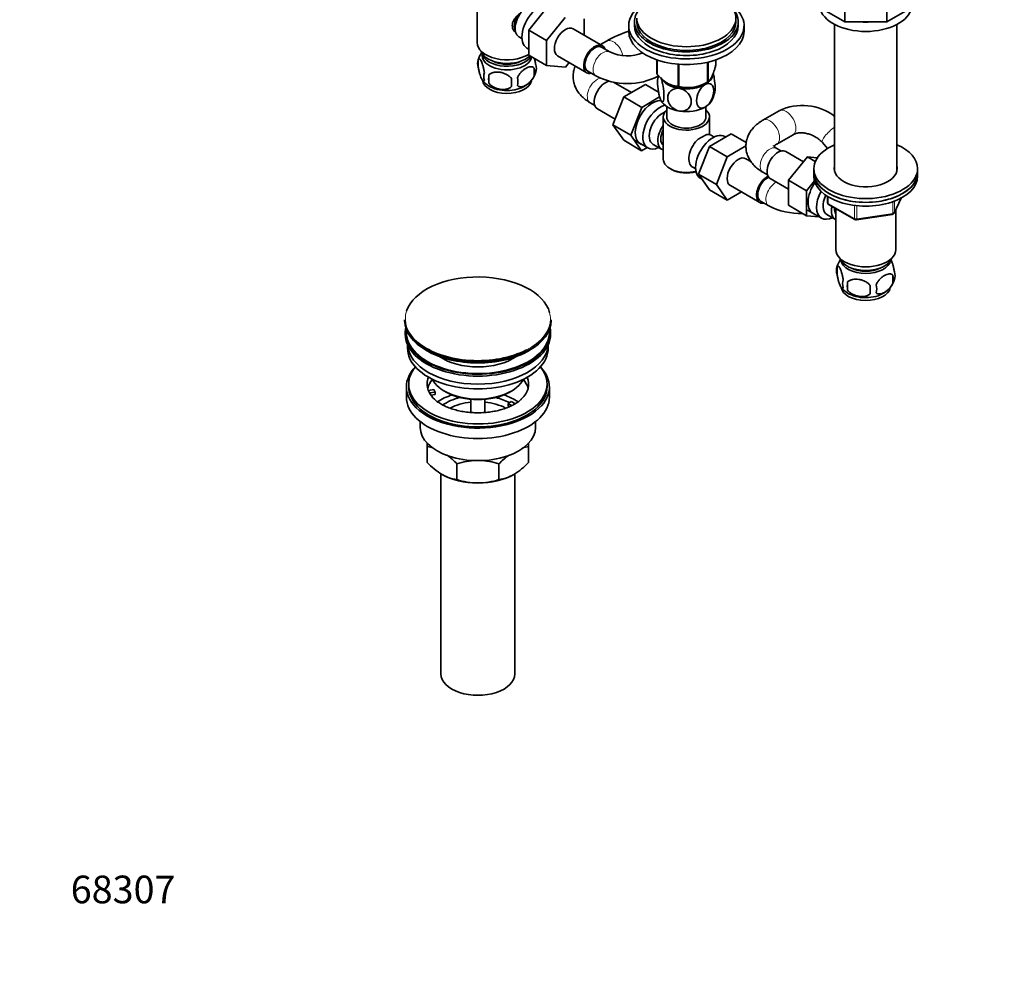
# Model space of a CAD drawing. Units: millimetres. Extents: x 0 to 1478, y 0 to 1758.
# Drawn here: x 0 to 427, y 0 to 413 of the extents above; entities that cross this region are included whole.
import ezdxf
from ezdxf import colors
from ezdxf.entities.mleader import LeaderData, LeaderLine
from ezdxf.math import Vec2, Vec3

# ---------------------------------------------------------------- set-up
doc = ezdxf.new("R2010")
doc.units = ezdxf.units.MM
doc.layers.add('DV5_Défaut', color=7, linetype='Continuous')
doc.layers.add('Défaut', color=7, linetype='Continuous')

# ---------------------------------------------------------------- blocks, each defined once
blk = doc.blocks.new('_DOT')
at = {"color": 0}
blk.add_line((0, 0), (-1, 0), dxfattribs=at)
at = {"color": 0, "const_width": 0.333}
blk.add_lwpolyline([(-0.1665, 0, 1), (0.1665, 0, 1)], format="xyb", close=True, dxfattribs=at)
blk = doc.blocks.new('SE4')
at = {"layer": 'DV5_Défaut', "color": 7, "linetype": 'Continuous', "lineweight": 35}
for p, q in [((357.74, 465.63), (357.74, 411.74)), ((375.96, 465.63), (375.96, 411.74)), ((198.29, 420.59), (198.29, 402.81)), ((357.74, 411.74), (344.85, 419.18)), ((388.85, 419.18), (375.96, 411.74)), ((220.69, 408.11), (228.8, 418.2)), ((228.47, 403.62), (236.58, 413.71)), ((244.73, 413.03), (244.73, 405.99)), ((264.07, 410.12), (264.07, 407.67)), ((266.57, 411.75), (266.57, 410.12)), ((267.57, 413.38), (267.57, 411.75)), ((310.57, 411.75), (310.57, 413.38)), ((311.57, 410.12), (311.57, 411.75)), ((314.07, 407.67), (314.07, 410.12)), ((353.35, 410.62), (353.35, 346.94)), ((375.96, 411.74), (357.74, 411.74)), ((380.35, 346.94), (380.35, 410.62)), ((220.69, 408.11), (228.47, 403.62)), ((220.69, 397.26), (220.69, 408.11)), ((252.7, 401.39), (239.97, 408.73)), ((216.48, 405.27), (217.77, 404.52)), ((228.47, 392.77), (228.47, 403.62)), ((254.42, 403.41), (251.81, 401.9)), ((219.93, 400.39), (220.69, 399.95)), ((220.69, 397.26), (228.47, 392.77)), ((233.22, 397.04), (245.95, 389.7)), ((255.86, 398.7), (252.33, 400.74)), ((198.85, 395.47), (198.85, 392.04)), ((236.6, 392.05), (228.47, 392.77)), ((238.27, 394.13), (236.6, 392.05)), ((276.28, 389.26), (276.28, 395.26)), ((276.35, 389.1), (276.35, 395.24)), ((285.52, 383.81), (285.52, 393.38)), ((285.78, 383.77), (285.78, 393.36)), ((298.3, 385.71), (298.3, 394.25)), ((298.5, 385.82), (298.5, 394.3)), ((301.85, 393.05), (301.85, 395.26)), ((203.36, 388.69), (203.36, 385.26)), ((223.04, 391.73), (223.04, 388.3)), ((246.33, 390.34), (249.86, 388.3)), ((255.34, 385.93), (254.83, 386.23)), ((265.23, 381.09), (257.46, 385.57)), ((271.31, 384.6), (261.92, 379.17)), ((277, 381.31), (271.31, 384.6)), ((281.23, 384.95), (281.33, 384.9)), ((296.81, 384.9), (297.94, 385.51)), ((247.35, 376.69), (249.34, 375.54)), ((261.92, 379.17), (257.24, 367.1)), ((269.7, 374.68), (261.92, 379.17)), ((277.48, 379.17), (269.7, 374.68)), ((250.51, 374), (258.19, 369.56)), ((269.7, 374.68), (265.02, 362.61)), ((280.57, 375.02), (280.57, 370.56)), ((297.57, 370.56), (297.57, 375.02)), ((329.34, 373.22), (322.27, 369.14)), ((279.07, 370.56), (279.07, 352.18)), ((299.07, 362.86), (299.07, 370.56)), ((257.24, 367.1), (261.9, 360.38)), ((265.02, 362.61), (257.24, 367.1)), ((299.04, 357.74), (308.43, 363.16)), ((308.43, 363.16), (314.99, 359.38)), ((269.68, 355.89), (261.9, 360.38)), ((265.02, 362.61), (269.68, 355.89)), ((266.32, 360.54), (272.37, 357.05)), ((274.64, 358.63), (278.31, 356.5)), ((301.12, 361.81), (299.82, 362.56)), ((306.11, 361.82), (305.77, 362.02)), ((328.27, 358.75), (335.34, 362.83)), ((348.03, 359.37), (350.25, 356.87)), ((269.68, 355.89), (272.03, 357.25)), ((294.35, 345.64), (299.04, 357.74)), ((299.04, 357.74), (306.82, 353.25)), ((306.82, 353.25), (314.92, 357.92)), ((330.26, 355.74), (328.27, 356.89)), ((339.86, 351.07), (332.18, 355.5)), ((302.13, 341.15), (306.82, 353.25)), ((317.08, 351.16), (314.89, 352.42)), ((341.53, 353.15), (333.4, 343.03)), ((344.98, 351.16), (341.53, 353.15)), ((345.85, 352.76), (341.53, 353.15)), ((282, 348.1), (282.7, 347.69)), ((291.82, 348.71), (293.12, 347.96)), ((322.27, 346.5), (324.26, 345.35)), ((344.35, 348.1), (344.35, 346.47)), ((344.35, 346.47), (344.35, 344.84)), ((389.35, 346.47), (389.35, 348.1)), ((389.35, 344.84), (389.35, 346.47)), ((294.35, 345.64), (302.13, 341.15)), ((299.04, 338.96), (294.35, 345.64)), ((295.27, 343.83), (295.87, 343.48)), ((325.43, 343.81), (333.4, 339.21)), ((333.4, 343.03), (333.4, 332.19)), ((341.18, 338.54), (333.4, 343.03)), ((344.62, 342.82), (341.18, 338.54)), ((299.04, 338.96), (306.82, 334.47)), ((306.82, 334.47), (302.13, 341.15)), ((312.9, 337.98), (306.82, 334.47)), ((308.14, 340.73), (320.87, 333.38)), ((341.18, 338.54), (341.18, 327.7)), ((321.25, 334.03), (324.78, 331.99)), ((350.23, 336.08), (350.23, 333.44)), ((379.19, 328.83), (382.21, 335.34)), ((341.18, 327.7), (333.4, 332.19)), ((341.66, 330.11), (347.71, 326.62)), ((350.73, 332.57), (362.16, 325.97)), ((353.85, 330.77), (353.85, 312.99)), ((379.85, 312.99), (379.85, 330.26)), ((341.18, 327.7), (346.69, 327.21)), ((349.98, 328.19), (353.66, 326.07)), ((362.82, 325.85), (378.43, 328.27)), ((354.41, 305.66), (354.41, 302.23)), ((358.92, 298.87), (358.92, 295.44)), ((378.6, 301.92), (378.6, 298.49)), ((166.92, 282.58), (166.92, 282.28)), ((230.42, 282.28), (230.42, 282.58)), ((167.17, 277.13), (167.17, 276.32)), ((230.17, 276.32), (230.17, 277.13)), ((168.17, 271.77), (168.17, 270.19)), ((229.17, 270.19), (229.17, 271.77)), ((167.67, 253.46), (167.67, 248.96)), ((168.67, 254.68), (168.67, 253.46)), ((177.19, 251.95), (179.58, 252.32)), ((179.58, 252.32), (180.1, 251.21)), ((228.67, 253.46), (228.67, 254.68)), ((229.67, 248.96), (229.67, 253.46)), ((180.1, 251.21), (177.7, 250.84)), ((180.1, 250.15), (178.31, 249.87)), ((180.1, 250.15), (180.1, 251.21)), ((184.18, 251.62), (184.88, 251.21)), ((195.67, 248.05), (195.67, 242.34)), ((201.67, 242.34), (201.67, 248.05)), ((212.46, 251.21), (213.17, 251.62)), ((211.75, 246.31), (213.17, 247.13)), ((213.51, 245.3), (211.75, 246.31)), ((211.75, 245.25), (211.75, 246.31)), ((212.39, 244.88), (211.75, 245.25)), ((213.17, 247.13), (214.92, 246.12)), ((173.67, 238.38), (173.67, 235.9)), ((223.67, 235.9), (223.67, 238.38)), ((176.67, 227.53), (176.67, 229.24)), ((176.67, 220.69), (176.67, 227.53)), ((220.67, 229.22), (220.67, 227.53)), ((220.67, 220.69), (220.67, 227.53)), ((189.56, 213.25), (189.56, 220.09)), ((207.79, 213.25), (207.79, 220.09)), ((182.67, 215.79), (182.67, 128.94)), ((214.67, 128.94), (214.67, 215.75))]:
    blk.add_line(p, q, dxfattribs=at)
at = {"layer": 'DV5_Défaut', "color": 7, "linetype": 'Continuous', "lineweight": 18}
for p, q in [((350.53, 335.9), (350.53, 333.03)), ((350.53, 333.03), (361.96, 326.43)), ((378.54, 328.7), (378.54, 333.6)), ((379.25, 329.11), (382.12, 335.3)), ((379.25, 333.9), (379.25, 329.11)), ((361.96, 326.43), (361.96, 331.83)), ((362.92, 331.72), (362.92, 326.28)), ((362.92, 326.28), (378.54, 328.7))]:
    blk.add_line(p, q, dxfattribs=at)
at = {"layer": 'DV5_Défaut', "color": 7, "linetype": 'Continuous', "lineweight": 35}
for centre, radius, start, end in [((279.87, 358.53), 51.59, 107.7781, 119.555), ((208.51, 392.54), 10.08, 143.5349, 164.8971), ((263.47, 414.47), 17.52, 244.2628, 292.8741), ((203.84, 393.76), 5.28, 161.0427, 198.9573), ((218.86, 391.48), 5.16, 340.5696, 19.4304), ((206, 388.04), 4.81, 159.1194, 200.8806), ((286.72, 386.97), 83.38, 178.8211, 181.1789), ((214.16, 392.6), 9.94, 300.2749, 345.3496), ((216.4, 390.02), 6.86, 345.5143, 14.4857), ((208.35, 392.29), 9.67, 217.9098, 240.1163), ((271, 385.44), 57.77, 178.2983, 181.7017), ((209.16, 385.83), 6.86, 345.5086, 14.4914), ((263.47, 414.35), 29.39, 242.4213, 297.5787), ((287.43, 385.83), 10.78, 165.9958, 171.3296), ((289.85, 398.93), 15.69, 254.9896, 302.5984), ((290.78, 382.93), 10.69, 329.8704, 351.2672), ((339.38, 352.43), 23.09, 52.5286, 115.765), ((312.45, 332.9), 33.35, 115.8355, 124.1645), ((351.23, 333.44), 1, 180, 240), ((338.39, 358.04), 29.39, 242.4213, 272.1747), ((378.28, 329.26), 1, 300, 335.1039), ((362.66, 326.84), 1, 240, 278.794), ((378.28, 329.26), 1, 278.794, 300), ((363.97, 302.82), 9.94, 143.6974, 165.4155), ((359.33, 303.94), 5.21, 160.7609, 199.2391), ((374.28, 301.66), 5.29, 341.0886, 18.9114), ((361.85, 298.23), 5.08, 160.2544, 199.7456), ((377.76, 297.16), 18.91, 174.7965, 185.2035), ((369.62, 302.89), 10.08, 321.3807, 344.9493), ((371.97, 300.2), 6.86, 345.5086, 14.4914), ((363.34, 301.81), 8.8, 217.0806, 240.1069), ((384.68, 295.62), 15.95, 173.8261, 186.1739), ((364.72, 296.02), 6.86, 345.5143, 14.4857), ((369.62, 302.89), 10.08, 300.706, 319.8012), ((174.34, 210.42), 17.27, 72.7696, 82.222), ((223.04, 210.34), 17.35, 97.8338, 107.1), ((167.18, 198.95), 30.78, 43.3645, 53.8454), ((230.59, 198.42), 31.46, 126.3824, 136.4666), ((199.48, 242.36), 31.46, 223.5334, 238.6572), ((198.92, 191.28), 30.29, 91.5693, 107.9908), ((198.48, 191.56), 30.01, 71.9262, 88.1749), ((198.3, 241.82), 30.78, 301.174, 316.6355), ((191.93, 230.44), 17.35, 239.4921, 262.1662), ((205.45, 230.36), 17.27, 277.778, 300.5636), ((198.87, 241.78), 30.01, 251.9262, 269.624), ((198.43, 242.06), 30.29, 270.4591, 287.9908)]:
    blk.add_arc(centre, radius, start, end, dxfattribs=at)
for centre, major_axis, start_param, end_param in [((289.07, 413.38), (-21.5, 0), 0, 4.183411), ((225.18, 409.49), (5.25, 9.09), 0, 3.141593), ((289.07, 410.12), (-25, 0), 5.523704, 6.283185), ((289.07, 410.12), (-25, 0), 0, 3.901074), ((219.42, 412.81), (3.5, 6.06), 1.656466, 2.780226), ((220.48, 412.2), (4, 6.93), 1.089977, 3.141593), ((219.42, 412.81), (3.08, 5.33), 1.41587, 2.161045), ((289.07, 411.75), (-22.5, 0), 5.86232, 6.283185), ((289.07, 411.75), (-22.5, 0), 0, 3.562458), ((366.85, 419.14), (-20, 0), 0.101317, 3.040276), ((289.07, 410.12), (-22.5, 0), 0, 3.141593), ((289.07, 411.75), (-21.5, 0), 0, 3.141593), ((366.85, 423.22), (-20, 0), 1.460595, 1.680998), ((236.6, 402.89), (-3.37, -5.85), 3.141593, 6.283185), ((289.07, 407.67), (-25, 0), 0, 3.141593), ((211.29, 402.81), (-13, 0), 0, 2.379546), ((249.33, 395.54), (-3.38, -5.85), 2.66571, 6.283185), ((249.33, 395.54), (3, 5.2), 0, 3.141593), ((211.29, 400.36), (-11.5, 0), 0.193351, 2.60757), ((211.29, 397.09), (10.7, 0), 3.023689, 6.193803), ((211.29, 398.73), (-10.85, 0), 0.106553, 2.820688), ((211.29, 398.73), (-9.25, 0), 0.832114, 2.309478), ((249.33, 395.54), (-3.38, -5.85), 0, 0.475882), ((289.07, 391.15), (-13.2, 0), 0.251331, 0.272268), ((289.07, 389.29), (-11.5, 0), 2.356194, 3.061658), ((211.29, 386.89), (10.7, 0), 3.221673, 6.165536), ((253.89, 379.84), (3.38, 5.85), 0.372534, 3.141593), ((289.07, 389.29), (-11.5, 0), 0.323927, 1.308997), ((289.07, 389.7), (11.36, 0), 3.962907, 5.461871), ((289.07, 389.29), (11.5, 0), 4.45059, 5.497787), ((289.07, 391.15), (13.2, 0), -0.795867, -0.77493), ((211.29, 388.14), (10.7, 0), 3.892659, 5.546616), ((289.07, 391.15), (-13.2, 0), 1.298528, 1.319465), ((274.39, 368), (5.27, 9.14), 0.275859, 3.23899), ((289.07, 379.5), (-11.5, 0), 0.261799, 1.308997), ((289.07, 379.5), (-11.5, 0), 2.356194, 2.852259), ((277.62, 366.14), (-5.25, -9.09), 3.633202, 6.283185), ((278.64, 365.55), (-4, -6.93), 3.736962, 6.283185), ((289.07, 370.56), (-10, 0), 5.728374, 6.283185), ((289.07, 370.56), (-10, 0), 0, 3.696404), ((289.07, 379.5), (11.5, 0), 4.45059, 5.497787), ((289.07, 370.56), (-8.5, 0), 0, 3.141593), ((282.31, 363.43), (4, 6.93), 1.396801, 3.315588), ((282.31, 363.43), (3.08, 5.33), 1.628468, 3.083921), ((300.52, 352.92), (5.25, 9.09), 0, 3.141593), ((295.82, 355.63), (-4, -6.93), 3.141593, 3.547167), ((283.37, 362.82), (-3.08, -5.33), 5.360502, 5.635072), ((295.82, 355.63), (4, 6.93), 1.165222, 3.141593), ((277.62, 366.14), (-5.25, -9.09), 0, 0.704547), ((294.76, 356.25), (-3.08, -5.33), -1.05199, -0.980548), ((328.81, 349.65), (3.38, 5.85), 0, 3.141593), ((366.85, 348.1), (22.5, 0), 2.214297, 6.283185), ((366.85, 348.1), (22.5, 0), 0, 0.927295), ((289.07, 352.18), (10, 0), 3.141593, 5.144626), ((311.52, 346.57), (-3.38, -5.85), 3.141593, 6.283185), ((289.07, 351.37), (-9, 0), 0.785398, 2.059403), ((366.85, 346.47), (-22.5, 0), 0, 3.141593), ((366.85, 346.47), (22.5, 0), 3.141593, 6.283185), ((366.85, 348.1), (13.65, 0), 2.993207, 6.283185), ((366.85, 346.47), (13.65, 0), -3.289979, -3.259681), ((366.85, 348.1), (13.65, 0), 0, 0.148386), ((366.85, 346.47), (13.65, 0), 0.103792, 0.148386), ((324.25, 339.22), (-3.38, -5.85), 3.880839, 6.283185), ((324.25, 339.22), (3, 5.2), 0.662206, 3.141593), ((349.31, 337.81), (5.27, 9.14), 1.427907, 3.23899), ((366.85, 344.84), (-22.5, 0), 0, 3.141593), ((352.96, 335.71), (-5.25, -9.09), 4.764507, 6.283185), ((324.25, 339.22), (-3.38, -5.85), 0, 0.475882), ((353.98, 335.12), (-4, -6.93), 4.8365, 6.283185), ((357.66, 333), (-4, -6.93), 5.211395, 6.283185), ((357.66, 333), (-3.07, -5.33), 5.384333, 6.001962), ((358.72, 332.38), (-3.5, -6.06), 5.316096, 5.679479), ((352.96, 335.71), (-5.25, -9.09), 0, 0.704547), ((357.66, 333), (-4, -6.93), 0, 0.04701), ((366.85, 312.99), (-13, 0), 0, 3.141593), ((366.85, 310.54), (-11.5, 0), 0.193351, 2.948242), ((366.85, 308.91), (-10.85, 0), 0.106553, 3.03504), ((366.85, 308.91), (-9.25, 0), 0.832114, 2.309478), ((198.67, 282.96), (31.45, 0), 0.14662, 2.951916), ((366.85, 297.07), (10.7, 0), 3.228794, 6.172376), ((366.85, 298.33), (10.7, 0), 3.877792, 5.550615), ((198.67, 282.58), (-31.75, 0), 0, 3.141593), ((198.67, 282.28), (31.75, 0), 3.141593, 6.283185), ((198.67, 277.13), (-31.5, 0), 6.169692, 6.283185), ((198.67, 277.13), (-31.5, 0), 0, 3.255086), ((198.67, 277.13), (-31, 0), 6.224647, 6.283185), ((198.67, 277.13), (-31, 0), 0, 3.200131), ((198.67, 276.32), (-31.5, 0), 0, 3.141593), ((198.67, 270.19), (-30.5, 0), 0, 3.141593), ((198.67, 272.23), (-30.5, 0), 0.027824, 3.113768), ((198.67, 282.96), (31.45, 0), 3.755194, 5.446711), ((198.67, 281.87), (-31.25, 0), 0.77743, 2.356194), ((198.67, 274.5), (-21.5, 0), 0.694514, 2.447079), ((198.67, 253.46), (-31, 0), 5.777153, 6.283185), ((198.67, 253.46), (-31, 0), 0, 3.647625), ((198.67, 254.68), (-30, 0), 5.839721, 6.283185), ((198.67, 254.68), (-30, 0), 0, 3.585057), ((198.67, 254.68), (22, 0), 2.906189, 3.357922), ((198.67, 251.01), (-22, 0), 5.816254, 6.138041), ((198.67, 259.99), (20.5, 0), 3.417578, 6.0072), ((198.67, 254.68), (-22, 0), 2.60717, 3.376996), ((198.67, 251.01), (-22, 0), 3.286737, 3.608524), ((198.67, 253.46), (-30, 0), 0, 3.141593), ((198.67, 254.68), (-22, 0), 0.216329, 0.30727), ((198.67, 248.96), (-31, 0), 0, 3.141593), ((198.67, 254.68), (22, 0), 3.448862, 3.685219), ((198.67, 238.35), (-23, 0), 5.220561, 5.574177), ((198.67, 238.35), (-19.75, 0), 5.115457, 5.594478), ((198.67, 259.17), (-19.5, 0), 0.785398, 2.356194), ((198.67, 238.35), (-19.75, 0), 3.95231, 4.309321), ((198.67, 238.35), (-23, 0), 3.848735, 4.204217), ((198.67, 236.72), (17.75, 0), 1.740626, 2.318284), ((198.67, 236.72), (17.75, 0), 0.825731, 1.400967), ((198.67, 235.9), (-25, 0), 0, 3.141593), ((198.67, 224.47), (-22, 0), 0.785398, 1.570796), ((198.67, 224.47), (22, 0), 4.712389, 5.497787), ((198.67, 128.94), (-16, 0), 0, 3.141593)]:
    blk.add_ellipse(centre, major_axis=major_axis, ratio=0.57735, start_param=start_param, end_param=end_param, dxfattribs=at)
at = {"layer": 'DV5_Défaut', "color": 7, "linetype": 'Continuous', "lineweight": 18}
for centre, major_axis, ratio, start_param, end_param in [((257.42, 398.21), (3, -5.2), 0.57735, 1.037289, 3.139639), ((252.86, 393.5), (3, 5.2), 0.57735, 0.006181, 3.141162), ((250.35, 381.88), (3, 5.2), 0.57735, 0.412278, 3.141593), ((332.34, 368.02), (3, -5.2), 0.57735, 0, 3.14137), ((325.27, 363.94), (3, -5.2), 0.57735, 0.007393, 3.141407), ((352.52, 363.35), (-4.49, -3.98), 0.272599, 4.295357, 6.283185), ((332.34, 368.02), (3, -5.2), 0.57735, 6.282575, 6.283185), ((352.52, 363.35), (-4.49, -3.98), 0.272599, 0, 0.003067), ((325.27, 351.69), (3, 5.2), 0.57735, 0, 3.141593), ((327.78, 337.18), (3, 5.2), 0.57735, 0.706532, 3.142218), ((351.23, 333.44), (1, 0), 0.57735, 3.141593, 3.926991), ((351.23, 333.44), (0.5, 0.866), 0.57735, 2.356194, 3.141593), ((378.28, 329.26), (1, 0), 0.57735, 4.974188, 6.021386), ((378.28, 329.26), (-0.907, 0.421), 0.788675, 3.141593, 3.492472), ((362.66, 326.84), (-1, 0), 0.57735, 0.785398, 1.832596), ((362.66, 326.84), (0.5, 0.866), 0.57735, 2.356194, 3.141593), ((362.66, 326.84), (-0.153, 0.988), 0.211325, 3.141593, 4.080475), ((378.28, 329.26), (-0.153, 0.988), 0.211325, 3.141593, 4.080475), ((198.67, 282.96), (31.45, 0), 0.57735, 2.951916, 3.755194), ((198.67, 282.96), (31.45, 0), 0.57735, 5.446711, 6.283185), ((198.67, 282.96), (31.45, 0), 0.57735, 0, 0.14662)]:
    blk.add_ellipse(centre, major_axis=major_axis, ratio=ratio, start_param=start_param, end_param=end_param, dxfattribs=at)
at = {"layer": 'DV5_Défaut', "color": 7, "linetype": 'Continuous', "lineweight": 35}
for points, knots in [([(214.98, 407.1), (214.7, 407.36), (213.95, 408.22), (213.3, 410.09), (214.09, 412.5), (215.68, 414.41), (216.92, 415.48), (217.43, 415.89)], [0, 0, 0, 0, 0.116917, 0.354479, 0.592551, 0.835457, 1, 1, 1, 1]), ([(201.5, 389.76), (201.43, 390.25), (201.34, 390.72), (201.2, 391.41), (201.14, 391.64), (201.03, 392.08), (200.98, 392.29), (200.8, 392.9), (200.68, 393.28), (200.43, 393.97), (200.3, 394.28), (200.05, 394.83), (199.92, 395.06), (199.74, 395.35), (199.68, 395.43), (199.56, 395.58), (199.5, 395.64), (199.32, 395.78), (199.21, 395.82), (199.01, 395.75), (198.92, 395.66), (198.85, 395.47)], [0, 0, 0, 0, 0.125, 0.125, 0.1875, 0.1875, 0.25, 0.25, 0.375, 0.375, 0.5, 0.5, 0.625, 0.625, 0.6875, 0.6875, 0.75, 0.75, 0.875, 0.875, 1, 1, 1, 1]), ([(223.72, 393.19), (223.65, 393.69), (223.56, 394.16), (223.41, 394.85), (223.36, 395.08), (223.25, 395.5), (223.2, 395.7), (223.15, 395.89)], [0, 0, 0, 0, 0.5094868, 0.5094868, 0.7642301, 0.7642301, 1, 1, 1, 1]), ([(298.5, 385.82), (298.76, 385.99), (299.03, 386.24), (299.45, 386.79), (299.59, 387), (299.81, 387.37), (299.88, 387.5), (300.03, 387.78), (300.1, 387.93), (300.47, 388.72), (300.75, 389.47), (301.17, 390.73), (301.31, 391.17), (301.58, 392.09), (301.72, 392.56), (301.85, 393.05)], [0, 0, 0, 0, 0.25, 0.25, 0.375, 0.375, 0.4375, 0.4375, 0.5, 0.5, 0.75, 0.75, 0.875, 0.875, 1, 1, 1, 1]), ([(198.85, 392.04), (198.92, 391.55), (199.01, 391.08), (199.16, 390.39), (199.21, 390.16), (199.32, 389.72), (199.38, 389.51), (199.55, 388.9), (199.68, 388.52), (199.92, 387.83), (200.05, 387.52), (200.3, 386.97), (200.43, 386.74), (200.62, 386.45), (200.68, 386.37), (200.8, 386.22), (200.86, 386.16), (201.03, 386.02), (201.14, 385.98), (201.34, 386.05), (201.43, 386.14), (201.5, 386.33)], [0, 0, 0, 0, 0.125, 0.125, 0.1875, 0.1875, 0.25, 0.25, 0.375, 0.375, 0.5, 0.5, 0.625, 0.625, 0.6875, 0.6875, 0.75, 0.75, 0.875, 0.875, 1, 1, 1, 1]), ([(213.26, 387.15), (212.99, 387.53), (212.67, 387.87), (212.11, 388.32), (211.91, 388.47), (211.5, 388.73), (211.29, 388.86), (210.64, 389.19), (210.18, 389.38), (209.26, 389.68), (208.78, 389.79), (207.83, 389.94), (207.36, 389.97), (206.67, 389.96), (206.44, 389.95), (205.99, 389.91), (205.77, 389.87), (205.11, 389.73), (204.7, 389.6), (203.95, 389.22), (203.63, 388.98), (203.36, 388.69)], [0, 0, 0, 0, 0.125, 0.125, 0.1875, 0.1875, 0.25, 0.25, 0.375, 0.375, 0.5, 0.5, 0.625, 0.625, 0.6875, 0.6875, 0.75, 0.75, 0.875, 0.875, 1, 1, 1, 1]), ([(223.04, 391.73), (222.85, 391.95), (222.6, 392.11), (222.06, 392.28), (221.75, 392.31), (221.12, 392.26), (220.79, 392.18), (220.1, 391.94), (219.76, 391.78), (219.07, 391.38), (218.72, 391.14), (218.04, 390.6), (217.72, 390.29), (217.24, 389.78), (217.08, 389.6), (216.78, 389.23), (216.64, 389.03), (216.23, 388.43), (215.99, 387.99), (215.79, 387.55)], [0, 0, 0, 0, 0.125, 0.125, 0.25, 0.25, 0.375, 0.375, 0.5, 0.5, 0.625, 0.625, 0.75, 0.75, 0.8125, 0.8125, 0.875, 0.875, 1, 1, 1, 1]), ([(240.94, 392.58), (240.82, 392.31), (240.44, 391.35), (240.01, 389.66), (239.9, 387.54), (240.19, 385.48), (240.83, 383.54), (241.81, 381.71), (243.11, 380.01), (244.7, 378.47), (246.22, 377.36), (247.09, 376.84), (247.35, 376.69)], [0, 0, 0, 0, 0.048422, 0.165373, 0.278025, 0.387916, 0.496723, 0.606442, 0.719068, 0.836139, 0.958247, 1, 1, 1, 1]), ([(276.35, 389.1), (276.71, 388.7), (277.07, 388.31), (277.82, 387.55), (278.2, 387.19), (279.35, 386.17), (280.13, 385.58), (281.14, 385), (281.34, 384.89), (281.73, 384.7), (281.93, 384.61), (282.52, 384.36), (282.91, 384.23), (283.67, 384.03), (284.05, 383.95), (284.79, 383.85), (285.16, 383.82), (285.52, 383.81)], [0, 0, 0, 0, 0.125, 0.125, 0.25, 0.25, 0.5, 0.5, 0.5625, 0.5625, 0.625, 0.625, 0.75, 0.75, 0.875, 0.875, 1, 1, 1, 1]), ([(301.39, 381.26), (301.49, 381.74), (301.54, 382.41), (301.54, 384.39), (301.41, 385.87), (301.05, 388.05), (300.9, 388.76), (300.72, 389.41), (300.72, 389.42), (300.72, 389.43)], [0, 0, 0, 0, 0.299599, 0.299599, 0.764153, 0.764153, 0.996431, 0.996431, 1, 1, 1, 1]), ([(203.36, 385.26), (203.63, 384.88), (203.95, 384.54), (204.51, 384.09), (204.71, 383.94), (205.12, 383.68), (205.33, 383.55), (205.98, 383.22), (206.44, 383.03), (207.36, 382.73), (207.83, 382.62), (208.78, 382.48), (209.25, 382.44), (209.94, 382.45), (210.17, 382.46), (210.63, 382.51), (210.85, 382.54), (211.5, 382.68), (211.91, 382.81), (212.67, 383.19), (212.99, 383.43), (213.26, 383.72)], [0, 0, 0, 0, 0.125, 0.125, 0.1875, 0.1875, 0.25, 0.25, 0.375, 0.375, 0.5, 0.5, 0.625, 0.625, 0.6875, 0.6875, 0.75, 0.75, 0.875, 0.875, 1, 1, 1, 1]), ([(215.79, 384.12), (215.89, 384), (216, 383.91), (216.24, 383.76), (216.37, 383.7), (216.78, 383.56), (217.08, 383.54), (217.56, 383.58), (217.72, 383.6), (218.06, 383.68), (218.22, 383.73), (218.73, 383.91), (219.07, 384.07), (219.77, 384.47), (220.11, 384.71), (220.79, 385.25), (221.12, 385.56), (221.6, 386.07), (221.75, 386.25), (222.05, 386.62), (222.2, 386.82), (222.61, 387.43), (222.85, 387.85), (223.04, 388.3)], [0, 0, 0, 0, 0.0625, 0.0625, 0.125, 0.125, 0.25, 0.25, 0.3125, 0.3125, 0.375, 0.375, 0.5, 0.5, 0.625, 0.625, 0.75, 0.75, 0.8125, 0.8125, 0.875, 0.875, 1, 1, 1, 1]), ([(277.96, 377.78), (277.77, 378.19), (277.58, 378.75), (277.23, 380.04), (277.08, 380.76), (276.72, 382.94), (276.59, 384.43), (276.6, 386.85), (276.72, 387.76), (277.02, 388.26), (277.08, 388.32), (277.14, 388.35)], [0, 0, 0, 0, 0.155457, 0.155457, 0.310914, 0.310914, 0.621827, 0.621827, 0.932741, 0.932741, 1, 1, 1, 1]), ([(277.96, 387.58), (278.15, 387.17), (278.34, 386.6), (278.68, 385.32), (278.83, 384.61), (279.2, 382.41), (279.32, 380.93), (279.32, 378.53), (279.19, 377.59), (278.83, 376.99), (278.68, 376.92), (278.34, 377.11), (278.15, 377.37), (277.96, 377.78)], [0, 0, 0, 0, 0.125, 0.125, 0.25, 0.25, 0.5, 0.5, 0.75, 0.75, 0.875, 0.875, 1, 1, 1, 1]), ([(297.2, 374.8), (296.14, 374.19), (295.14, 374.24), (293.82, 375.34), (293.47, 376.35), (293.47, 378.76), (293.82, 380.17), (294.82, 382.13), (295.22, 382.76), (296.16, 383.85), (296.67, 384.3), (297.2, 384.6)], [0, 0, 0, 0, 0.25, 0.25, 0.5, 0.5, 0.75, 0.75, 0.875, 0.875, 1, 1, 1, 1]), ([(297.2, 384.6), (298.25, 385.21), (299.25, 385.16), (300.58, 384.06), (300.93, 383.05), (300.92, 380.64), (300.58, 379.24), (299.58, 377.26), (299.17, 376.64), (298.24, 375.55), (297.73, 375.11), (297.2, 374.8)], [0, 0, 0, 0, 0.25, 0.25, 0.5, 0.5, 0.75, 0.75, 0.875, 0.875, 1, 1, 1, 1]), ([(286.09, 373.08), (285.38, 373.19), (284.67, 373.45), (283.39, 374.2), (282.83, 374.68), (281.47, 376.29), (281, 377.58), (281, 379.98), (281.48, 381.12), (282.84, 382.3), (283.4, 382.6), (284.66, 382.95), (285.38, 382.99), (286.09, 382.88)], [0, 0, 0, 0, 0.125, 0.125, 0.25, 0.25, 0.5, 0.5, 0.75, 0.75, 0.875, 0.875, 1, 1, 1, 1]), ([(286.09, 382.88), (286.8, 382.77), (287.52, 382.51), (288.79, 381.77), (289.35, 381.28), (290.71, 379.68), (291.18, 378.39), (291.18, 375.99), (290.7, 374.85), (289.35, 373.67), (288.78, 373.36), (287.51, 373.01), (286.8, 372.97), (286.09, 373.08)], [0, 0, 0, 0, 0.125, 0.125, 0.25, 0.25, 0.5, 0.5, 0.75, 0.75, 0.875, 0.875, 1, 1, 1, 1]), ([(322.27, 369.14), (321.81, 368.86), (320.72, 368.19), (319.04, 366.86), (317.5, 365.19), (316.32, 363.44), (315.45, 361.52), (314.93, 359.47), (314.82, 357.35), (315.11, 355.29), (315.75, 353.35), (316.73, 351.52), (318.02, 349.82), (319.62, 348.28), (321.14, 347.17), (322.01, 346.65), (322.27, 346.5)], [0, 0, 0, 0, 0.049583, 0.138903, 0.216823, 0.291593, 0.363785, 0.441978, 0.517296, 0.590768, 0.663514, 0.736872, 0.812172, 0.890444, 0.972085, 1, 1, 1, 1]), ([(335.34, 362.83), (335.49, 362.91), (335.91, 363.13), (336.9, 363.47), (338.33, 363.67), (339.94, 363.62), (341.63, 363.31), (343.33, 362.73), (344.98, 361.91), (346.47, 360.9), (347.48, 359.98), (347.93, 359.49), (348.03, 359.37)], [0, 0, 0, 0, 0.052909, 0.175226, 0.291924, 0.405787, 0.51896, 0.632032, 0.745151, 0.858174, 0.970776, 1, 1, 1, 1]), ([(327.02, 357.79), (327.1, 357.89), (327.36, 358.14), (327.87, 358.51), (328.21, 358.71), (328.27, 358.75)], [0, 0, 0, 0, 0.428645, 0.904152, 1, 1, 1, 1]), ([(328.27, 356.89), (328.09, 357), (327.66, 357.26), (327.13, 357.71), (326.86, 358.04), (326.83, 358.1), (326.83, 358.1)], [0, 0, 0, 0, 0.15656, 0.448242, 0.742483, 1, 1, 1, 1]), ([(377.75, 308.58), (377.82, 308.46), (377.89, 308.32), (378.08, 307.9), (378.21, 307.6), (378.4, 307.08), (378.46, 306.9), (378.58, 306.53), (378.64, 306.33), (378.81, 305.71), (378.92, 305.28), (379.12, 304.35), (379.21, 303.87), (379.28, 303.38)], [0, 0, 0, 0, 0.117445, 0.117445, 0.338084, 0.338084, 0.448403, 0.448403, 0.558723, 0.558723, 0.779361, 0.779361, 1, 1, 1, 1]), ([(354.41, 305.66), (354.49, 305.84), (354.57, 305.94), (354.72, 305.99), (354.78, 305.99), (354.88, 305.95), (354.94, 305.92), (355.12, 305.78), (355.24, 305.63), (355.49, 305.25), (355.61, 305.02), (355.87, 304.47), (355.99, 304.16), (356.18, 303.65), (356.24, 303.47), (356.36, 303.09), (356.42, 302.89), (356.6, 302.28), (356.71, 301.84), (356.91, 300.91), (357, 300.43), (357.07, 299.94)], [0, 0, 0, 0, 0.125, 0.125, 0.1875, 0.1875, 0.25, 0.25, 0.375, 0.375, 0.5, 0.5, 0.625, 0.625, 0.6875, 0.6875, 0.75, 0.75, 0.875, 0.875, 1, 1, 1, 1]), ([(357.07, 296.51), (357, 296.33), (356.91, 296.23), (356.76, 296.18), (356.71, 296.19), (356.6, 296.22), (356.54, 296.25), (356.37, 296.39), (356.24, 296.54), (355.99, 296.92), (355.87, 297.15), (355.61, 297.7), (355.49, 298.01), (355.3, 298.52), (355.24, 298.7), (355.12, 299.08), (355.06, 299.28), (354.88, 299.89), (354.77, 300.33), (354.57, 301.26), (354.49, 301.74), (354.41, 302.23)], [0, 0, 0, 0, 0.125, 0.125, 0.1875, 0.1875, 0.25, 0.25, 0.375, 0.375, 0.5, 0.5, 0.625, 0.625, 0.6875, 0.6875, 0.75, 0.75, 0.875, 0.875, 1, 1, 1, 1]), ([(358.92, 298.87), (359.19, 299.17), (359.51, 299.4), (360.07, 299.69), (360.27, 299.77), (360.68, 299.91), (360.89, 299.96), (361.54, 300.1), (362, 300.15), (362.93, 300.16), (363.4, 300.12), (364.35, 299.97), (364.82, 299.86), (365.51, 299.64), (365.74, 299.56), (366.19, 299.37), (366.42, 299.27), (367.07, 298.93), (367.48, 298.67), (368.23, 298.06), (368.56, 297.72), (368.82, 297.34)], [0, 0, 0, 0, 0.125, 0.125, 0.1875, 0.1875, 0.25, 0.25, 0.375, 0.375, 0.5, 0.5, 0.625, 0.625, 0.6875, 0.6875, 0.75, 0.75, 0.875, 0.875, 1, 1, 1, 1]), ([(371.36, 297.73), (371.45, 297.96), (371.56, 298.18), (371.8, 298.61), (371.93, 298.82), (372.34, 299.43), (372.64, 299.8), (373.12, 300.31), (373.29, 300.48), (373.62, 300.78), (373.79, 300.93), (374.29, 301.33), (374.64, 301.57), (375.33, 301.97), (375.68, 302.13), (376.35, 302.37), (376.69, 302.44), (377.16, 302.48), (377.32, 302.48), (377.61, 302.45), (377.76, 302.42), (378.17, 302.29), (378.41, 302.14), (378.6, 301.92)], [0, 0, 0, 0, 0.0625, 0.0625, 0.125, 0.125, 0.25, 0.25, 0.3125, 0.3125, 0.375, 0.375, 0.5, 0.5, 0.625, 0.625, 0.75, 0.75, 0.8125, 0.8125, 0.875, 0.875, 1, 1, 1, 1]), ([(368.82, 293.91), (368.56, 293.61), (368.23, 293.38), (367.67, 293.1), (367.47, 293.01), (367.07, 292.87), (366.85, 292.82), (366.21, 292.68), (365.75, 292.63), (364.82, 292.63), (364.35, 292.66), (363.4, 292.81), (362.93, 292.92), (362.24, 293.14), (362.01, 293.22), (361.55, 293.41), (361.33, 293.51), (360.68, 293.85), (360.27, 294.11), (359.52, 294.72), (359.19, 295.06), (358.92, 295.44)], [0, 0, 0, 0, 0.125, 0.125, 0.1875, 0.1875, 0.25, 0.25, 0.375, 0.375, 0.5, 0.5, 0.625, 0.625, 0.6875, 0.6875, 0.75, 0.75, 0.875, 0.875, 1, 1, 1, 1]), ([(378.6, 298.49), (378.41, 298.04), (378.17, 297.61), (377.62, 296.8), (377.31, 296.42), (376.68, 295.74), (376.35, 295.43), (375.67, 294.89), (375.32, 294.65), (374.63, 294.25), (374.28, 294.09), (373.61, 293.85), (373.28, 293.78), (372.8, 293.74), (372.65, 293.74), (372.35, 293.77), (372.2, 293.79), (371.79, 293.93), (371.55, 294.08), (371.36, 294.3)], [0, 0, 0, 0, 0.125, 0.125, 0.25, 0.25, 0.375, 0.375, 0.5, 0.5, 0.625, 0.625, 0.75, 0.75, 0.8125, 0.8125, 0.875, 0.875, 1, 1, 1, 1]), ([(217.52, 248.16), (217.36, 248), (216.89, 247.51), (215.65, 246.59), (213.91, 245.55), (211.85, 244.59), (209.55, 243.76), (207.04, 243.09), (204.35, 242.59), (201.56, 242.29), (198.7, 242.19), (195.84, 242.29), (193.03, 242.59), (190.33, 243.09), (187.8, 243.76), (185.49, 244.59), (183.42, 245.55), (181.69, 246.59), (180.49, 247.48), (180.04, 247.94), (179.91, 248.08)], [0, 0, 0, 0, 0.023947, 0.083067, 0.141931, 0.200932, 0.260328, 0.320167, 0.3804, 0.440933, 0.501656, 0.562451, 0.623178, 0.683699, 0.743895, 0.803658, 0.862902, 0.921599, 0.97984, 1, 1, 1, 1])]:
    blk.add_open_spline(points, degree=3, knots=knots, dxfattribs=at)

msp = doc.modelspace()

# ---------------------------------------------------------------- block references
at = {"layer": 'Défaut'}
msp.add_blockref('SE4', (0, 0), dxfattribs=at)

# ---------------------------------------------------------------- leaders
at = {"layer": 'Défaut', "color": 7, "linetype": 'Continuous', "lineweight": 18}
ml = msp.add_multileader_mtext('Standard', dxfattribs=at)
ml.set_content('{\\pxsm0.9;\\fSolid Edge ISO|b1||i0||c0|p34;\\W1.;25/10/2018\\P}', color=256)
ml.set_leader_properties()
ml.set_arrow_properties(name='DOT')
ml.build(insert=Vec2(0, 0))
ml.multileader.update_dxf_attribs({"leader_type": 0, "dogleg_length": 0, "arrow_head_size": 12})
ctx = ml.context
ctx.base_point, ctx.char_height, ctx.arrow_head_size, ctx.landing_gap_size = Vec3(1390.41, 1750.71), 12, 12, 4.2
notes = []
notes.append((ctx, [(0, (0, 0, 0), (0, 0), (1, 0), 1, [])]))
ctx.mtext.insert = Vec3(1392.41, 1756.83)
ml = msp.add_multileader_mtext('Standard', dxfattribs=at)
ml.set_content('{\\pxsm0.9;\\fArial|b1||i0||c0|p34;\\W1.;151M/US\\P}', color=256)
ml.set_leader_properties()
ml.set_arrow_properties(name='DOT')
ml.build(insert=Vec2(0, 0))
ml.multileader.update_dxf_attribs({"leader_type": 0, "dogleg_length": 0, "arrow_head_size": 12})
ctx = ml.context
ctx.base_point, ctx.char_height, ctx.arrow_head_size, ctx.landing_gap_size = Vec3(24.31, 1749.46), 12, 12, 4.2
notes.append((ctx, [(0, (0, 0, 0), (0, 0), (1, 0), 1, [])]))
ctx.mtext.insert = Vec3(26.31, 1755.57)
ml = msp.add_multileader_mtext('Standard', dxfattribs=at)
ml.set_content('{\\pxsm0.9;\\fArial|b1||i0||c0|p34;\\W1.;68307\\P}', color=256)
ml.set_leader_properties()
ml.set_arrow_properties(name='DOT')
ml.build(insert=Vec2(0, 0))
ml.multileader.update_dxf_attribs({"leader_type": 0, "dogleg_length": 0, "arrow_head_size": 12})
ctx = ml.context
ctx.base_point, ctx.char_height, ctx.arrow_head_size, ctx.landing_gap_size = Vec3(20.12, 35.38), 12, 12, 4.2
notes.append((ctx, [(0, (0, 0, 0), (0, 0), (1, 0), 1, [])]))
ctx.mtext.insert = Vec3(22.12, 41.5)
for ctx, leaders in notes:
    for number, flags, end, landing, length, lines in leaders:
        leader = LeaderData()
        leader.index, (leader.has_last_leader_line, leader.has_dogleg_vector, leader.attachment_direction) = number, flags
        leader.last_leader_point, leader.dogleg_vector, leader.dogleg_length = Vec3(end), Vec3(landing), length
        for number, points, colour, breaks in lines:
            line = LeaderLine()
            line.index, line.vertices, line.color, line.breaks = number, Vec3.list(points), colors.encode_raw_color(colour), breaks
            leader.lines.append(line)
        ctx.leaders.append(leader)

doc.saveas('drawing.dxf')
